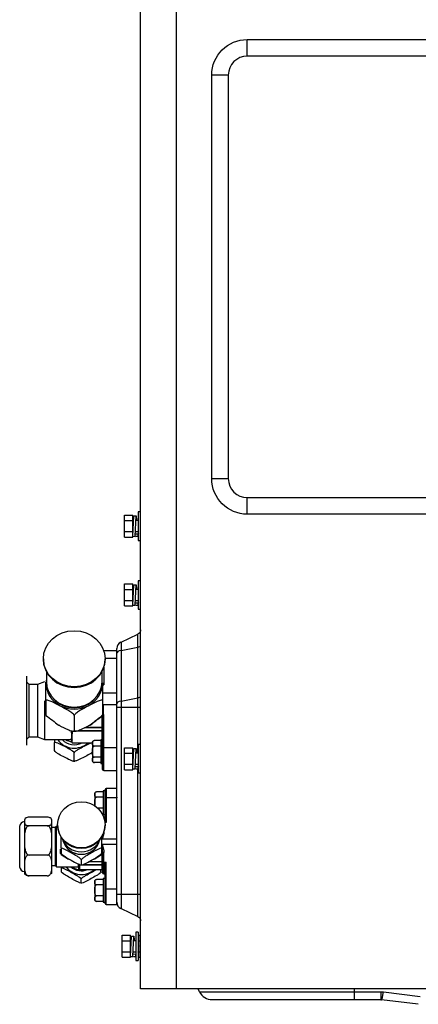
# Model space of a CAD drawing. Units: inches. Extents: x 7 to 10447, y 5 to 4190.
# Drawn here: x 2806 to 2974, y 1377 to 1792 of the extents above; entities that cross this region are included whole.
import ezdxf

# ---------------------------------------------------------------- set-up
doc = ezdxf.new("R2010")
doc.units = ezdxf.units.IN
doc.header["$MEASUREMENT"] = 0
doc.layers.add('LG-Product', color=3, linetype='Continuous')

msp = doc.modelspace()

# ---------------------------------------------------------------- linework, layer by layer
at = {"layer": 'LG-Product', "color": 3, "linetype": 'Continuous'}
for p, q in [((2872.33, 2185.08), (2872.33, 1383.88)), ((2857.33, 1383.88), (2857.33, 2166.28)), ((2902.33, 1776.88), (2902.33, 1783.88)), ((2902.33, 1783.88), (3000.33, 1783.88)), ((3000.33, 1776.88), (2902.33, 1776.88)), ((2887.33, 1598.88), (2887.33, 1768.88)), ((2894.33, 1768.88), (2887.33, 1768.88)), ((2894.33, 1768.88), (2894.33, 1598.88)), ((2887.33, 1598.88), (2894.33, 1598.88)), ((2902.33, 1583.88), (2902.33, 1590.88)), ((2902.33, 1590.88), (3000.33, 1590.88)), ((2857.33, 1584.88), (2856.33, 1584.88)), ((2856.33, 1584.88), (2856.33, 1572.88)), ((2850.53, 1574.26), (2850.53, 1583.5)), ((2850.53, 1583.5), (2854.03, 1583.5)), ((2850.53, 1581.19), (2854.03, 1581.19)), ((2854.03, 1574.26), (2854.03, 1583.5)), ((2854.34, 1581.18), (2854.03, 1581.18)), ((2854.04, 1574.6), (2854.43, 1583.2)), ((2854.43, 1583.2), (2855.43, 1583.16)), ((2855.04, 1574.56), (2855.43, 1583.16)), ((2856.33, 1581.18), (2855.34, 1581.18)), ((3000.33, 1583.88), (2902.33, 1583.88)), ((2850.53, 1576.57), (2854.03, 1576.57)), ((2855.13, 1576.58), (2856.33, 1576.58)), ((2850.53, 1574.26), (2854.03, 1574.26)), ((2854.04, 1574.6), (2855.04, 1574.56)), ((2855.34, 1574.62), (2856.33, 1574.58)), ((2855.38, 1575.62), (2856.33, 1575.58)), ((2856.33, 1572.88), (2857.33, 1572.88)), ((2857.33, 1555.88), (2856.33, 1555.88)), ((2856.33, 1555.88), (2856.33, 1543.88)), ((2850.53, 1545.26), (2850.53, 1554.5)), ((2850.53, 1554.5), (2854.03, 1554.5)), ((2850.53, 1552.19), (2854.03, 1552.19)), ((2854.03, 1545.26), (2854.03, 1554.5)), ((2854.34, 1552.18), (2854.03, 1552.18)), ((2854.04, 1545.6), (2854.43, 1554.2)), ((2854.43, 1554.2), (2855.43, 1554.16)), ((2855.04, 1545.56), (2855.43, 1554.16)), ((2856.33, 1552.18), (2855.34, 1552.18)), ((2850.53, 1547.57), (2854.03, 1547.57)), ((2855.13, 1547.58), (2856.33, 1547.58)), ((2850.53, 1545.26), (2854.03, 1545.26)), ((2854.04, 1545.6), (2855.04, 1545.56)), ((2855.34, 1545.62), (2856.33, 1545.58)), ((2855.38, 1546.62), (2856.33, 1546.58)), ((2856.33, 1543.88), (2857.33, 1543.88)), ((2849.07, 1530.02), (2856.18, 1533.34)), ((2856.18, 1483.18), (2856.18, 1533.34)), ((2847.33, 1420.45), (2847.33, 1527.3)), ((2849.07, 1530.02), (2849.07, 1417.73)), ((2849.07, 1526.47), (2856.18, 1527.86)), ((2816.33, 1523.02), (2816.33, 1522.68)), ((2847.33, 1526.35), (2841.83, 1526.35)), ((2841.83, 1526.25), (2841.83, 1526.35)), ((2842.33, 1523.25), (2847.33, 1523.25)), ((2842.33, 1522.68), (2842.33, 1523.02)), ((2841.83, 1519.44), (2841.83, 1511.95)), ((2809.33, 1486.63), (2809.33, 1515.63)), ((2817.58, 1517.64), (2817.58, 1513.3)), ((2841.08, 1513.3), (2841.08, 1517.64)), ((2810.33, 1512.13), (2809.33, 1513.13)), ((2813.83, 1512.13), (2810.33, 1512.13)), ((2810.33, 1490.13), (2810.33, 1512.13)), ((2816.83, 1513.33), (2813.83, 1512.13)), ((2813.83, 1512.13), (2813.83, 1490.13)), ((2841.53, 1508.6), (2847.33, 1508.6)), ((2849.07, 1505.16), (2856.18, 1506.56)), ((2816.83, 1505.22), (2816.83, 1488.93)), ((2817.33, 1505.41), (2817.33, 1499.19)), ((2841.33, 1505.41), (2841.33, 1499.56)), ((2841.53, 1503.71), (2841.53, 1499.53)), ((2841.53, 1503.71), (2847.33, 1503.71)), ((2847.33, 1502.57), (2857.33, 1502.57)), ((2829.33, 1499.13), (2829.33, 1492.79)), ((2841.03, 1498.93), (2841.03, 1499.06)), ((2841.13, 1488.91), (2841.13, 1498.81)), ((2841.33, 1476.41), (2841.33, 1498.91)), ((2841.83, 1475.91), (2841.83, 1499.57)), ((2841.13, 1493.93), (2833.67, 1493.93)), ((2834.08, 1494.13), (2841.13, 1494.13)), ((2809.33, 1489.13), (2810.33, 1490.13)), ((2810.33, 1490.13), (2813.83, 1490.13)), ((2813.83, 1490.13), (2816.83, 1488.93)), ((2828.13, 1491.72), (2828.13, 1492.61)), ((2828.13, 1488.93), (2828.13, 1489.13)), ((2828.33, 1491.57), (2828.33, 1492.7)), ((2828.53, 1492.52), (2828.53, 1491.39)), ((2841.13, 1492.52), (2830.02, 1492.52)), ((2830.97, 1492.79), (2841.13, 1492.79)), ((2816.83, 1488.93), (2828.13, 1488.93)), ((2821.03, 1484.32), (2821.03, 1487.7)), ((2828.33, 1487.8), (2828.33, 1488.93)), ((2828.53, 1487.6), (2828.53, 1488.75)), ((2828.53, 1487.62), (2837.03, 1487.62)), ((2828.53, 1487.6), (2837.03, 1487.6)), ((2837.03, 1487.82), (2837.03, 1479.99)), ((2840.53, 1488.52), (2837.73, 1488.52)), ((2840.53, 1486.22), (2837.73, 1486.22)), ((2841.33, 1488.91), (2840.53, 1488.91)), ((2840.53, 1488.91), (2840.53, 1478.91)), ((2841.83, 1485.6), (2847.33, 1485.6)), ((2850.53, 1485.5), (2854.03, 1485.5)), ((2850.53, 1476.26), (2850.53, 1485.5)), ((2854.03, 1476.26), (2854.03, 1485.5)), ((2854.04, 1476.6), (2854.43, 1485.2)), ((2854.43, 1485.2), (2855.43, 1485.16)), ((2855.04, 1476.56), (2855.43, 1485.16)), ((2857.33, 1486.88), (2856.33, 1486.88)), ((2856.33, 1486.88), (2856.33, 1474.88)), ((2829.33, 1479.97), (2829.33, 1483.35)), ((2840.53, 1481.6), (2837.73, 1481.6)), ((2850.53, 1483.19), (2854.03, 1483.19)), ((2854.34, 1483.18), (2854.03, 1483.18)), ((2856.33, 1483.18), (2855.34, 1483.18)), ((2840.53, 1479.29), (2837.73, 1479.29)), ((2840.53, 1478.91), (2841.33, 1478.91)), ((2850.53, 1478.57), (2854.03, 1478.57)), ((2855.13, 1478.58), (2856.33, 1478.58)), ((2855.38, 1477.62), (2856.33, 1477.58)), ((2841.83, 1475.91), (2847.33, 1475.91)), ((2850.53, 1476.26), (2854.03, 1476.26)), ((2854.04, 1476.6), (2855.04, 1476.56)), ((2855.34, 1476.62), (2856.33, 1476.58)), ((2856.18, 1414.42), (2856.18, 1476.58)), ((2856.33, 1474.88), (2857.33, 1474.88)), ((2838.03, 1466.26), (2838.03, 1461.05)), ((2841.53, 1466.96), (2838.73, 1466.96)), ((2841.53, 1464.65), (2838.73, 1464.65)), ((2842.33, 1467.34), (2841.53, 1467.34)), ((2841.53, 1467.34), (2841.53, 1457.34)), ((2842.33, 1454.48), (2842.33, 1467.84)), ((2842.83, 1468.34), (2842.83, 1454)), ((2847.33, 1468.34), (2842.83, 1468.34)), ((2842.83, 1464.51), (2847.33, 1464.51)), ((2817.93, 1456.22), (2810.33, 1456.22)), ((2841.53, 1460.03), (2839.31, 1460.03)), ((2841.53, 1457.72), (2841.11, 1457.72)), ((2841.53, 1457.34), (2842.33, 1457.34)), ((2806.33, 1452.38), (2806.33, 1435.38)), ((2808.33, 1454.58), (2808.33, 1433.18)), ((2817.93, 1452.65), (2810.33, 1452.65)), ((2819.93, 1433.18), (2819.93, 1454.58)), ((2821.33, 1451.88), (2819.93, 1451.88)), ((2821.83, 1452.38), (2821.33, 1451.88)), ((2821.33, 1451.88), (2821.33, 1435.88)), ((2822.35, 1452.38), (2821.83, 1452.38)), ((2821.83, 1435.38), (2821.83, 1452.38)), ((2822.33, 1453.07), (2822.33, 1452.88)), ((2842.33, 1455.38), (2842.05, 1455.38)), ((2842.26, 1454.27), (2842.49, 1454.27)), ((2842.83, 1454), (2842.29, 1454)), ((2842.33, 1452.88), (2842.33, 1453.07)), ((2847.33, 1446.96), (2841.13, 1446.96)), ((2847.33, 1444.79), (2841.13, 1444.79)), ((2841.13, 1441.38), (2841.13, 1444.79)), ((2817.93, 1440.31), (2810.33, 1440.31)), ((2823.53, 1441.01), (2823.53, 1442.73)), ((2823.83, 1443.14), (2823.83, 1441.01)), ((2840.83, 1443.14), (2840.83, 1441.01)), ((2841.13, 1434.23), (2841.13, 1440.58)), ((2841.33, 1432.88), (2841.33, 1441.33)), ((2841.83, 1432.38), (2841.83, 1441.39)), ((2819.93, 1435.88), (2821.33, 1435.88)), ((2821.33, 1435.88), (2821.83, 1435.38)), ((2821.83, 1435.38), (2831.13, 1435.38)), ((2831.13, 1435.38), (2831.13, 1436.36)), ((2831.33, 1434.43), (2831.33, 1436.23)), ((2831.53, 1436.28), (2831.53, 1434.23)), ((2832.22, 1436.03), (2831.53, 1436.03)), ((2832.33, 1438.37), (2832.33, 1436.24)), ((2841.13, 1436.03), (2832.57, 1436.03)), ((2832.99, 1436.28), (2841.13, 1436.28)), ((2841.13, 1437.42), (2835.43, 1437.42)), ((2835.8, 1437.62), (2841.13, 1437.62)), ((2841.83, 1437.28), (2842.83, 1437.28)), ((2842.49, 1436.93), (2841.83, 1436.93)), ((2842.33, 1419.92), (2842.33, 1436.52)), ((2842.83, 1419.42), (2842.83, 1437.28)), ((2817.93, 1431.54), (2810.33, 1431.54)), ((2824.03, 1433.07), (2824.03, 1434.96)), ((2831.53, 1434.23), (2841.13, 1434.23)), ((2831.53, 1434.23), (2841.13, 1434.23)), ((2840.63, 1433.07), (2840.63, 1434.23)), ((2841.83, 1432.38), (2842.33, 1432.38)), ((2832.33, 1428.41), (2832.33, 1430.3)), ((2838.03, 1429.34), (2838.03, 1421.5)), ((2841.53, 1430.04), (2838.73, 1430.04)), ((2841.53, 1427.73), (2838.73, 1427.73)), ((2842.33, 1430.42), (2841.53, 1430.42)), ((2841.53, 1430.42), (2841.53, 1420.42)), ((2841.53, 1423.11), (2838.73, 1423.11)), ((2842.83, 1426.06), (2847.33, 1426.06)), ((2847.33, 1423.88), (2857.33, 1423.88)), ((2841.53, 1420.8), (2838.73, 1420.8)), ((2841.53, 1420.42), (2842.33, 1420.42)), ((2842.83, 1419.42), (2847.33, 1419.42)), ((2847.33, 1419.42), (2847.33, 1420.45)), ((2849.07, 1417.73), (2856.18, 1414.42)), ((2849.53, 1406.5), (2853.03, 1406.5)), ((2849.53, 1397.26), (2849.53, 1406.5)), ((2853.03, 1397.26), (2853.03, 1406.5)), ((2853.04, 1397.6), (2853.43, 1406.2)), ((2853.43, 1406.2), (2854.43, 1406.16)), ((2854.04, 1397.56), (2854.43, 1406.16)), ((2856.33, 1407.88), (2855.33, 1407.88)), ((2855.33, 1407.88), (2855.33, 1395.88)), ((2856.33, 1407.88), (2856.33, 1395.88)), ((2856.53, 1406.5), (2857.33, 1406.5)), ((2856.53, 1397.26), (2856.53, 1406.5)), ((2849.53, 1404.19), (2853.03, 1404.19)), ((2853.34, 1404.18), (2853.03, 1404.18)), ((2855.33, 1404.18), (2854.34, 1404.18)), ((2856.53, 1404.38), (2856.33, 1404.38)), ((2856.53, 1403.18), (2856.33, 1403.18)), ((2856.46, 1402.97), (2856.33, 1402.97)), ((2856.53, 1404.19), (2857.33, 1404.19)), ((2849.53, 1399.57), (2853.03, 1399.57)), ((2854.13, 1399.58), (2855.33, 1399.58)), ((2854.38, 1398.62), (2855.33, 1398.58)), ((2856.53, 1399.78), (2856.53, 1399.78)), ((2856.53, 1399.57), (2857.33, 1399.57)), ((2849.53, 1397.26), (2853.03, 1397.26)), ((2853.04, 1397.6), (2854.04, 1397.56)), ((2854.34, 1397.62), (2855.33, 1397.58)), ((2855.33, 1395.88), (2856.33, 1395.88)), ((2856.53, 1397.26), (2857.33, 1397.26)), ((3030.33, 1383.88), (2857.33, 1383.88)), ((2882.18, 1382.7), (2881.58, 1383.88)), ((2882.18, 1382.7), (2958.68, 1382.7)), ((2947.43, 1383.88), (2947.43, 1379.38)), ((2958.68, 1382.7), (2958.68, 1379.38)), ((2959.73, 1382.63), (2975.21, 1380.7)), ((2887.54, 1379.38), (2958.68, 1379.38)), ((2974.46, 1377.42), (2958.98, 1379.36))]:
    msp.add_line(p, q, dxfattribs=at)
at = {"layer": 'LG-Product', "color": 3, "linetype": 'Continuous', "extrusion": (0, 0, -1)}
for centre, radius, start, end in [((-2902.33, 1768.88), 15, 0, 90), ((-2902.33, 1598.88), 15, 270, 0), ((-2855.33, 1535.15), 2, 180, 245), ((-2828.13, 1488.73), 0.2, 90, 180), ((-2831.13, 1435.18), 0.2, 90, 180), ((-2841.13, 1434.03), 0.2, 90, 180), ((-2855.33, 1412.6), 2, 115, 180)]:
    msp.add_arc(centre, radius, start, end, dxfattribs=at)
at = {"layer": 'LG-Product', "color": 3, "linetype": 'Continuous'}
for centre, radius, start, end in [((2902.33, 1768.88), 8, 90, 180), ((2902.33, 1598.88), 8, 180, 270), ((2850.33, 1527.3), 3, 115, 180), ((2841.83, 1525.85), 0.5, 90, 93.3469), ((2828.53, 1487.8), 0.2, 180, 270), ((2837.73, 1487.82), 0.7, 131.8949, 180), ((2837.73, 1479.99), 0.7, 180, 233.5645), ((2837.73, 1479.99), 0.7, 249.7269, 279.5565), ((2841.83, 1476.41), 0.5, 180, 270), ((2838.73, 1466.26), 0.7, 131.8949, 180), ((2842.83, 1467.84), 0.5, 90, 180), ((2808.33, 1452.38), 2, 90, 180), ((2810.33, 1454.58), 2, 170.5917, 180), ((2817.93, 1454.58), 2, 0, 5.3029), ((2808.33, 1435.38), 2, 180, 270), ((2810.33, 1433.18), 2, 180, 202.3594), ((2817.93, 1433.18), 2, 337.4406, 0), ((2831.53, 1434.43), 0.2, 180, 270), ((2841.83, 1432.88), 0.5, 180, 270), ((2838.73, 1429.34), 0.7, 131.8949, 180), ((2838.73, 1421.5), 0.7, 180, 233.5645), ((2838.73, 1421.5), 0.7, 249.7269, 279.5565), ((2842.83, 1419.92), 0.5, 180, 270), ((2850.33, 1420.45), 3, 180, 245), ((2887.54, 1385.38), 6, 206.5651, 270)]:
    msp.add_arc(centre, radius, start, end, dxfattribs=at)
for centre, major_axis, ratio in [((2829.33, 1523.02), (13, 0), 0.906308), ((2832.33, 1453.07), (10, 0), 0.971549)]:
    msp.add_ellipse(centre, major_axis=major_axis, ratio=ratio, dxfattribs=at)
for centre, major_axis, ratio, start_param, end_param in [((2850.33, 1525.32), (3, 0), 0.421053, 2.007129, 3.141593), ((2855.33, 1528.63), (-2, 0), 0.421053, 2.007129, 3.141593), ((2829.33, 1522.68), (13, 0), 0.906308, 3.141593, 4.712389), ((2829.33, 1522.68), (13, 0), 0.906308, 4.712389, 6.283185), ((2829.33, 1512.54), (-11.86, 0), 0.906308, 6.149079, 6.283185), ((2829.33, 1512.54), (-11.86, 0), 0.906308, 0, 3.141593), ((2829.33, 1513.3), (11.75, 0), 0.906308, 3.141593, 4.712389), ((2829.33, 1513.3), (11.75, 0), 0.906308, 4.712389, 6.283185), ((2829.33, 1512.54), (-11.86, 0), 0.906308, 3.141593, 3.275699), ((2829.33, 1512.54), (11.2, 0), 0.906308, 3.828227, 4.712389), ((2829.33, 1512.54), (11.2, 0), 0.906308, 4.712389, 5.596551), ((2855.33, 1507.32), (-2, 0), 0.421053, 2.007129, 3.141593), ((2850.33, 1504.02), (3, 0), 0.421053, 2.007129, 3.141593), ((2841.13, 1498.91), (0.2, 0), 0.906308, 0, 2.094395), ((2841.13, 1498.78), (0.2, 0), 0.906308, 0, 2.094395), ((2841.13, 1498.78), (0.115, -0.164), 0.109975, 1.726626, 2.764486), ((2841.13, 1498.78), (-0.2, 0), 0.189447, 3.141593, 4.712389), ((2841.13, 1494.01), (0.2, 0), 0.573576, 0, 1.570796), ((2841.13, 1494.01), (0.2, 0), 0.422618, 4.712389, 6.283185), ((2841.13, 1492.87), (0.2, 0), 0.422618, 4.712389, 6.283185), ((2841.13, 1492.34), (0.2, 0), 0.906308, 0, 1.570796), ((2829.33, 1492.67), (-8.08, 0), 0.906308, 0.536918, 2.376517), ((2829.33, 1492.67), (6.5, 0), 0.906308, 3.831172, 5.245085), ((2829.33, 1494.36), (7, 0), 0.906308, 4.171446, 4.569054), ((2828.53, 1487.8), (-0.2, 0), 0.906308, 0, 1.570796), ((2841.83, 1485.49), (0.5, 0), 0.211822, 1.570796, 3.141593), ((2842.83, 1464.33), (0.5, 0), 0.362614, 1.570796, 3.141593), ((2832.33, 1452.88), (10, 0), 0.971549, 3.141593, 4.712389), ((2832.33, 1452.88), (10, 0), 0.971549, 4.712389, 6.283185), ((2832.33, 1450.04), (8.6, 0), 0.971549, 3.496494, 4.712389), ((2832.33, 1448.38), (8, 0), 0.971549, 3.402148, 6.022629), ((2832.33, 1450.04), (8.6, 0), 0.971549, 4.712389, 5.928284), ((2841.83, 1441.33), (-0.5, 0), 0.106944, 4.712389, 6.283185), ((2832.33, 1439.97), (-8.08, 0), 0.971549, 0.62449, 2.321735), ((2832.33, 1439.97), (6.5, 0), 0.971549, 3.955854, 5.141707), ((2832.33, 1440.33), (6.45, 0), 0.971549, 4.051673, 4.712389), ((2831.53, 1436.23), (-0.2, 0), 0.236838, 4.712389, 6.283185), ((2831.53, 1436.23), (-0.2, 0), 0.971549, 0, 1.570796), ((2841.13, 1437.47), (-0.2, 0), 0.736502, 3.141593, 4.712389), ((2841.13, 1437.47), (0.2, 0), 0.236838, 4.712389, 6.283185), ((2841.13, 1436.32), (0.2, 0), 0.236838, 4.712389, 6.283185), ((2841.13, 1435.84), (0.2, 0), 0.971549, 0, 1.570796), ((2841.83, 1437.23), (-0.5, 0), 0.106944, 4.712389, 6.283185), ((2841.83, 1437.23), (0.5, 0), 0.604635, 3.141593, 4.712389), ((2831.53, 1434.43), (-0.2, 0), 0.971549, 0, 1.570796), ((2832.33, 1440.33), (6.45, 0), 0.971549, 4.712389, 4.945456), ((2841.13, 1434.04), (0.2, 0), 0.971549, 0, 1.570796), ((2842.83, 1426.01), (-0.5, 0), 0.106944, 4.712389, 6.283185), ((2959.73, 1385.31), (0.74, 5.95), 0.061898, 3.141593, 4.252599)]:
    msp.add_ellipse(centre, major_axis=major_axis, ratio=ratio, start_param=start_param, end_param=end_param, dxfattribs=at)
at = {"layer": 'LG-Product', "color": 3, "linetype": 'Continuous', "extrusion": (0, 0, -1)}
for centre, major_axis, ratio, start_param, end_param in [((2805.03, 1501.28), (-21.36, 11.72), 0.189576, 2.075488, 2.425241), ((2853.63, 1501.28), (21.36, 11.72), 0.189576, 3.857944, 4.189093), ((2853.73, 1501.13), (21.37, 11.52), 0.187908, 3.853026, 4.186422), ((2841.73, 1499.47), (0.685, 0.458), 0.312396, 3.347664, 4.394652), ((2841.83, 1499.31), (0.481, 0.461), 0.294049, 3.41586, 4.986656), ((2841.53, 1499.67), (0.196, 0.131), 0.312396, 2.625892, 3.347664), ((2842.83, 1453.82), (-0.491, 0.491), 0.187695, 0.628804, 1.38526), ((2814.73, 1443.88), (-15.22, 8.36), 0.10179, 2.157617, 2.417151), ((2814.88, 1444.13), (-15.22, 8.66), 0.103656, 2.157399, 2.411192), ((2849.78, 1444.13), (15.22, 8.66), 0.103656, 3.871993, 4.125786), ((2849.93, 1443.88), (15.22, 8.36), 0.10179, 3.866034, 4.125568), ((2842.83, 1437.23), (0.499, 0.499), 0.053626, 4.009507, 4.765963), ((2958.68, 1374.3), (0, 8.4), 1, 0, 0.124355), ((2958.68, 1376.98), (-2.39, 0.17), 1, 1.500197, 1.624552)]:
    msp.add_ellipse(centre, major_axis=major_axis, ratio=ratio, start_param=start_param, end_param=end_param, dxfattribs=at)
at = {"layer": 'LG-Product', "color": 3, "linetype": 'Continuous'}
for points, knots in [([(2855.38, 1582.16), (2855.38, 1582.16), (2855.44, 1581.81), (2855.53, 1581.19), (2855.53, 1581.19), (2855.53, 1581.18)], [0, 0, 0, 0, 0.988875, 0.988875, 1, 1, 1, 1]), ([(2855.43, 1583.16), (2855.43, 1583.16), (2855.48, 1582.7), (2855.58, 1581.7), (2855.61, 1581.47), (2855.63, 1581.22)], [0, 0, 0, 0, 0.789617, 0.789617, 1, 1, 1, 1]), ([(2855.38, 1553.16), (2855.38, 1553.16), (2855.44, 1552.81), (2855.53, 1552.19), (2855.53, 1552.19), (2855.53, 1552.18)], [0, 0, 0, 0, 0.988875, 0.988875, 1, 1, 1, 1]), ([(2855.43, 1554.16), (2855.43, 1554.16), (2855.48, 1553.7), (2855.58, 1552.7), (2855.61, 1552.47), (2855.63, 1552.22)], [0, 0, 0, 0, 0.789617, 0.789617, 1, 1, 1, 1]), ([(2817.33, 1505.41), (2817.33, 1505.55), (2817.33, 1505.83), (2817.33, 1506.44), (2817.33, 1506.77), (2817.33, 1507.74), (2817.33, 1508.37), (2817.33, 1510.19), (2817.33, 1511.36), (2817.33, 1512.72), (2817.33, 1512.91), (2817.33, 1513.11)], [0, 0, 0, 0, 0.115284, 0.115284, 0.230567, 0.230567, 0.461135, 0.461135, 0.92227, 0.92227, 1, 1, 1, 1]), ([(2841.33, 1512.92), (2841.33, 1512.8), (2841.33, 1512.67), (2841.33, 1511.38), (2841.33, 1510.22), (2841.33, 1508.38), (2841.33, 1507.75), (2841.33, 1506.78), (2841.33, 1506.45), (2841.33, 1505.83), (2841.33, 1505.55), (2841.33, 1505.41)], [0, 0, 0, 0, 0.050952, 0.050952, 0.525476, 0.525476, 0.762738, 0.762738, 0.881369, 0.881369, 1, 1, 1, 1]), ([(2841.53, 1511.98), (2841.56, 1511.97), (2841.6, 1511.97), (2841.69, 1511.95), (2841.76, 1511.95), (2841.83, 1511.95), (2841.83, 1511.95), (2841.83, 1511.95)], [0, 0, 0, 0, 0.317122, 0.317122, 0.98185, 0.98185, 1, 1, 1, 1]), ([(2829.33, 1499.13), (2829.33, 1499.27), (2829.18, 1499.48), (2828.79, 1499.88), (2828.54, 1500.08), (2827.77, 1500.65), (2827.22, 1500.99), (2825.56, 1501.96), (2824.44, 1502.54), (2822.21, 1503.7), (2821.09, 1504.3), (2819.43, 1505.06), (2818.89, 1505.3), (2818.12, 1505.53), (2817.87, 1505.59), (2817.48, 1505.6), (2817.33, 1505.55), (2817.33, 1505.41)], [0, 0, 0, 0, 0.0625, 0.0625, 0.125, 0.125, 0.25, 0.25, 0.5, 0.5, 0.75, 0.75, 0.875, 0.875, 0.9375, 0.9375, 1, 1, 1, 1]), ([(2841.33, 1505.41), (2841.33, 1505.55), (2841.18, 1505.6), (2840.79, 1505.59), (2840.54, 1505.53), (2839.77, 1505.29), (2839.22, 1505.06), (2837.56, 1504.29), (2836.44, 1503.7), (2834.21, 1502.53), (2833.09, 1501.95), (2831.43, 1500.98), (2830.89, 1500.64), (2830.12, 1500.07), (2829.87, 1499.87), (2829.48, 1499.48), (2829.33, 1499.27), (2829.33, 1499.13)], [0, 0, 0, 0, 0.0625, 0.0625, 0.125, 0.125, 0.25, 0.25, 0.5, 0.5, 0.75, 0.75, 0.875, 0.875, 0.9375, 0.9375, 1, 1, 1, 1]), ([(2817.33, 1499.19), (2817.33, 1499.18), (2817.33, 1499.18), (2817.32, 1499.17), (2817.32, 1499.16), (2817.31, 1499.16)], [0, 0, 0, 0, 0.581307, 0.581307, 1, 1, 1, 1]), ([(2841.53, 1499.53), (2841.51, 1499.53), (2841.49, 1499.53), (2841.45, 1499.53), (2841.43, 1499.53), (2841.4, 1499.53), (2841.39, 1499.53), (2841.38, 1499.53)], [0, 0, 0, 0, 0.381483, 0.381483, 0.760864, 0.760864, 1, 1, 1, 1]), ([(2841.53, 1499.53), (2841.56, 1499.54), (2841.6, 1499.55), (2841.69, 1499.56), (2841.76, 1499.57), (2841.83, 1499.57), (2841.83, 1499.57), (2841.83, 1499.57)], [0, 0, 0, 0, 0.317122, 0.317122, 0.98185, 0.98185, 1, 1, 1, 1]), ([(2822.53, 1495.02), (2822.53, 1495.02), (2822.53, 1495.02), (2822.54, 1495.03), (2822.54, 1495.03), (2822.55, 1495.05), (2822.56, 1495.06), (2822.58, 1495.09), (2822.59, 1495.1), (2822.6, 1495.1)], [0, 0, 0, 0, 0.024642, 0.024642, 0.079442, 0.079442, 0.514221, 0.514221, 1, 1, 1, 1]), ([(2822.6, 1495.1), (2822.61, 1495.11), (2822.61, 1495.11), (2822.63, 1495.11), (2822.64, 1495.1), (2822.68, 1495.09), (2822.71, 1495.08), (2822.79, 1495.05), (2822.84, 1495.02), (2822.89, 1494.99)], [0, 0, 0, 0, 0.092757, 0.092757, 0.226814, 0.226814, 0.502962, 0.502962, 1, 1, 1, 1]), ([(2822.89, 1494.99), (2824.13, 1494.33), (2825.38, 1493.7), (2827.2, 1492.93), (2827.81, 1492.71), (2828.51, 1492.55), (2828.67, 1492.53), (2828.82, 1492.52)], [0, 0, 0, 0, 0.601572, 0.601572, 0.902357, 0.902357, 1, 1, 1, 1]), ([(2829.87, 1492.53), (2830.01, 1492.53), (2830.17, 1492.56), (2830.87, 1492.71), (2831.48, 1492.94), (2833.29, 1493.7), (2834.54, 1494.34), (2835.77, 1494.99)], [0, 0, 0, 0, 0.094698, 0.094698, 0.396466, 0.396466, 1, 1, 1, 1]), ([(2835.77, 1494.99), (2835.83, 1495.02), (2835.89, 1495.05), (2835.98, 1495.09), (2836.01, 1495.1), (2836.04, 1495.11), (2836.05, 1495.11), (2836.06, 1495.1), (2836.06, 1495.1), (2836.06, 1495.1)], [0, 0, 0, 0, 0.565003, 0.565003, 0.849288, 0.849288, 0.947492, 0.947492, 1, 1, 1, 1]), ([(2836.14, 1495.02), (2836.13, 1495.02), (2836.13, 1495.02), (2836.13, 1495.03), (2836.13, 1495.03), (2836.11, 1495.05), (2836.1, 1495.07), (2836.08, 1495.09), (2836.07, 1495.1), (2836.06, 1495.1)], [0, 0, 0, 0, 0.024596, 0.024596, 0.131931, 0.131931, 0.566613, 0.566613, 1, 1, 1, 1]), ([(2828.13, 1491.72), (2828.13, 1491.39), (2828.13, 1491.09), (2828.13, 1490.53), (2828.13, 1490.29), (2828.13, 1490.07)], [0, 0, 0, 0, 0.5, 0.5, 1, 1, 1, 1]), ([(2828.13, 1490.07), (2828.17, 1490.07), (2828.18, 1490.1), (2828.26, 1490.08), (2828.3, 1490.07), (2828.33, 1490.07)], [0, 0, 0, 0, 0.5, 0.5, 1, 1, 1, 1]), ([(2828.13, 1490.07), (2828.13, 1489.85), (2828.13, 1489.66), (2828.13, 1489.35), (2828.13, 1489.22), (2828.13, 1489.13)], [0, 0, 0, 0, 0.5, 0.5, 1, 1, 1, 1]), ([(2828.13, 1489.13), (2828.15, 1489.13), (2828.17, 1489.12), (2828.22, 1489.11), (2828.25, 1489.09), (2828.27, 1489.07)], [0, 0, 0, 0, 0.5, 0.5, 1, 1, 1, 1]), ([(2828.27, 1491.68), (2828.24, 1491.37), (2828.22, 1491.07), (2828.29, 1490.53), (2828.32, 1490.29), (2828.33, 1490.07)], [0, 0, 0, 0, 0.5, 0.5, 1, 1, 1, 1]), ([(2828.27, 1489.07), (2828.24, 1489.2), (2828.22, 1489.33), (2828.29, 1489.66), (2828.32, 1489.85), (2828.33, 1490.07)], [0, 0, 0, 0, 0.5, 0.5, 1, 1, 1, 1]), ([(2828.39, 1491.44), (2828.37, 1491.46), (2828.35, 1491.49), (2828.34, 1491.54), (2828.33, 1491.56), (2828.33, 1491.57)], [0, 0, 0, 0, 0.5, 0.5, 1, 1, 1, 1]), ([(2828.39, 1491.44), (2828.39, 1491.22), (2828.37, 1491.04), (2828.36, 1490.53), (2828.35, 1490.29), (2828.33, 1490.07)], [0, 0, 0, 0, 0.5, 0.5, 1, 1, 1, 1]), ([(2828.53, 1490.07), (2828.5, 1490.07), (2828.49, 1490.04), (2828.4, 1490.06), (2828.37, 1490.07), (2828.33, 1490.07)], [0, 0, 0, 0, 0.5, 0.5, 1, 1, 1, 1]), ([(2828.39, 1488.8), (2828.39, 1489.02), (2828.37, 1489.29), (2828.36, 1489.65), (2828.35, 1489.85), (2828.33, 1490.07)], [0, 0, 0, 0, 0.5, 0.5, 1, 1, 1, 1]), ([(2828.53, 1491.39), (2828.52, 1491.39), (2828.49, 1491.39), (2828.44, 1491.41), (2828.42, 1491.42), (2828.39, 1491.44)], [0, 0, 0, 0, 0.5, 0.5, 1, 1, 1, 1]), ([(2828.53, 1490.07), (2828.53, 1490.29), (2828.53, 1490.51), (2828.53, 1490.95), (2828.53, 1491.17), (2828.53, 1491.39)], [0, 0, 0, 0, 0.5, 0.5, 1, 1, 1, 1]), ([(2828.53, 1488.75), (2828.53, 1488.97), (2828.53, 1489.19), (2828.53, 1489.63), (2828.53, 1489.85), (2828.53, 1490.07)], [0, 0, 0, 0, 0.5, 0.5, 1, 1, 1, 1]), ([(2821.03, 1488.93), (2821.03, 1488.9), (2821.03, 1488.88), (2821.03, 1488.41), (2821.03, 1487.89), (2821.03, 1487.7)], [0, 0, 0, 0, 0.046257, 0.046257, 1, 1, 1, 1]), ([(2821.03, 1487.7), (2821.03, 1487.89), (2821.39, 1487.85), (2822.09, 1487.65), (2822.47, 1487.49), (2823.62, 1486.97), (2824.4, 1486.56), (2825.95, 1485.75), (2826.72, 1485.35), (2827.87, 1484.67), (2828.26, 1484.42), (2828.98, 1483.88), (2829.33, 1483.55), (2829.33, 1483.35)], [0, 0, 0, 0, 0.125, 0.125, 0.25, 0.25, 0.5, 0.5, 0.75, 0.75, 0.875, 0.875, 1, 1, 1, 1]), ([(2828.27, 1489.07), (2828.3, 1489.05), (2828.31, 1489.02), (2828.33, 1488.96), (2828.33, 1488.93), (2828.33, 1488.93)], [0, 0, 0, 0, 0.5, 0.5, 1, 1, 1, 1]), ([(2828.33, 1488.93), (2828.33, 1488.93), (2828.34, 1488.91), (2828.35, 1488.86), (2828.37, 1488.83), (2828.39, 1488.8)], [0, 0, 0, 0, 0.5, 0.5, 1, 1, 1, 1]), ([(2828.39, 1488.8), (2828.42, 1488.78), (2828.44, 1488.77), (2828.49, 1488.75), (2828.52, 1488.75), (2828.53, 1488.75)], [0, 0, 0, 0, 0.5, 0.5, 1, 1, 1, 1]), ([(2829.33, 1483.35), (2829.33, 1483.55), (2829.69, 1483.88), (2830.39, 1484.41), (2830.77, 1484.65), (2831.92, 1485.33), (2832.7, 1485.74), (2834.25, 1486.55), (2835.02, 1486.96), (2836.02, 1487.41), (2836.26, 1487.51), (2836.49, 1487.6)], [0, 0, 0, 0, 0.151254, 0.151254, 0.302509, 0.302509, 0.605018, 0.605018, 0.907527, 0.907527, 1, 1, 1, 1]), ([(2837.73, 1486.22), (2837.69, 1486.22), (2837.65, 1486.22), (2837.57, 1486.23), (2837.54, 1486.24), (2837.45, 1486.28), (2837.4, 1486.3), (2837.29, 1486.38), (2837.24, 1486.43), (2837.09, 1486.64), (2837.07, 1486.82), (2837.04, 1487.15), (2837.04, 1487.32), (2837.04, 1487.6), (2837.04, 1487.72), (2837.07, 1487.94), (2837.1, 1488.05), (2837.18, 1488.22), (2837.22, 1488.29), (2837.32, 1488.38), (2837.36, 1488.42), (2837.45, 1488.47), (2837.5, 1488.48), (2837.58, 1488.51), (2837.62, 1488.52), (2837.69, 1488.52), (2837.71, 1488.52), (2837.73, 1488.52)], [0, 0, 0, 0, 0.023773, 0.023773, 0.04739, 0.04739, 0.086522, 0.086522, 0.154203, 0.154203, 0.350121, 0.350121, 0.545547, 0.545547, 0.678445, 0.678445, 0.806789, 0.806789, 0.882996, 0.882996, 0.929398, 0.929398, 0.961949, 0.961949, 0.987121, 0.987121, 1, 1, 1, 1]), ([(2837.73, 1481.6), (2837.51, 1481.6), (2837.35, 1481.8), (2837.17, 1482.19), (2837.12, 1482.4), (2837.04, 1483.04), (2837.04, 1483.46), (2837.04, 1484.32), (2837.04, 1484.76), (2837.12, 1485.4), (2837.17, 1485.62), (2837.35, 1486.01), (2837.52, 1486.22), (2837.73, 1486.22)], [0, 0, 0, 0, 0.125, 0.125, 0.25, 0.25, 0.5, 0.5, 0.75, 0.75, 0.875, 0.875, 1, 1, 1, 1]), ([(2855.43, 1485.16), (2855.43, 1485.16), (2855.48, 1484.7), (2855.58, 1483.7), (2855.61, 1483.47), (2855.63, 1483.22)], [0, 0, 0, 0, 0.789617, 0.789617, 1, 1, 1, 1]), ([(2829.33, 1479.97), (2829.33, 1479.78), (2828.98, 1479.82), (2828.28, 1480.02), (2827.89, 1480.18), (2826.75, 1480.7), (2825.97, 1481.11), (2824.42, 1481.92), (2823.65, 1482.32), (2822.5, 1483), (2822.11, 1483.25), (2821.39, 1483.79), (2821.03, 1484.12), (2821.03, 1484.32)], [0, 0, 0, 0, 0.125, 0.125, 0.25, 0.25, 0.5, 0.5, 0.75, 0.75, 0.875, 0.875, 1, 1, 1, 1]), ([(2837.08, 1483.65), (2837.03, 1483.61), (2836.98, 1483.56), (2836.58, 1483.26), (2836.19, 1483.02), (2835.05, 1482.34), (2834.27, 1481.93), (2832.72, 1481.12), (2831.95, 1480.71), (2830.8, 1480.19), (2830.41, 1480.03), (2829.69, 1479.82), (2829.33, 1479.78), (2829.33, 1479.97)], [0, 0, 0, 0, 0.020791, 0.020791, 0.160678, 0.160678, 0.440452, 0.440452, 0.720226, 0.720226, 0.860113, 0.860113, 1, 1, 1, 1]), ([(2837.73, 1479.29), (2837.69, 1479.29), (2837.65, 1479.29), (2837.57, 1479.31), (2837.54, 1479.32), (2837.45, 1479.35), (2837.4, 1479.37), (2837.29, 1479.45), (2837.24, 1479.5), (2837.09, 1479.72), (2837.07, 1479.89), (2837.04, 1480.22), (2837.04, 1480.39), (2837.04, 1480.68), (2837.04, 1480.79), (2837.07, 1481.01), (2837.1, 1481.13), (2837.18, 1481.3), (2837.22, 1481.36), (2837.32, 1481.45), (2837.36, 1481.49), (2837.45, 1481.54), (2837.5, 1481.56), (2837.58, 1481.58), (2837.62, 1481.59), (2837.69, 1481.6), (2837.71, 1481.6), (2837.73, 1481.6)], [0, 0, 0, 0, 0.023773, 0.023773, 0.04739, 0.04739, 0.086522, 0.086522, 0.154203, 0.154203, 0.350121, 0.350121, 0.545547, 0.545547, 0.678445, 0.678445, 0.806789, 0.806789, 0.882996, 0.882996, 0.929398, 0.929398, 0.961949, 0.961949, 0.987121, 0.987121, 1, 1, 1, 1]), ([(2855.38, 1484.16), (2855.38, 1484.16), (2855.44, 1483.81), (2855.53, 1483.19), (2855.53, 1483.19), (2855.53, 1483.18)], [0, 0, 0, 0, 0.988875, 0.988875, 1, 1, 1, 1]), ([(2838.73, 1464.65), (2838.69, 1464.65), (2838.65, 1464.65), (2838.57, 1464.67), (2838.54, 1464.68), (2838.45, 1464.71), (2838.4, 1464.73), (2838.29, 1464.81), (2838.24, 1464.86), (2838.09, 1465.08), (2838.07, 1465.25), (2838.04, 1465.58), (2838.04, 1465.75), (2838.04, 1466.04), (2838.04, 1466.15), (2838.07, 1466.37), (2838.1, 1466.49), (2838.18, 1466.66), (2838.22, 1466.72), (2838.32, 1466.81), (2838.36, 1466.85), (2838.45, 1466.9), (2838.5, 1466.92), (2838.58, 1466.94), (2838.62, 1466.95), (2838.69, 1466.96), (2838.71, 1466.96), (2838.73, 1466.96)], [0, 0, 0, 0, 0.023773, 0.023773, 0.04739, 0.04739, 0.086522, 0.086522, 0.154203, 0.154203, 0.350121, 0.350121, 0.545547, 0.545547, 0.678445, 0.678445, 0.806789, 0.806789, 0.882996, 0.882996, 0.929398, 0.929398, 0.961949, 0.961949, 0.987121, 0.987121, 1, 1, 1, 1]), ([(2838.16, 1460.72), (2838.13, 1460.83), (2838.11, 1460.94), (2838.04, 1461.47), (2838.04, 1461.9), (2838.04, 1462.75), (2838.04, 1463.19), (2838.12, 1463.84), (2838.17, 1464.05), (2838.35, 1464.45), (2838.52, 1464.65), (2838.73, 1464.65)], [0, 0, 0, 0, 0.078942, 0.078942, 0.385962, 0.385962, 0.692981, 0.692981, 0.84649, 0.84649, 1, 1, 1, 1]), ([(2810.33, 1456.22), (2809.73, 1456.22), (2809.27, 1456.07), (2808.75, 1455.77), (2808.61, 1455.6), (2808.36, 1455.11), (2808.36, 1454.77), (2808.36, 1454.11), (2808.35, 1453.78), (2808.61, 1453.28), (2808.74, 1453.11), (2809.26, 1452.81), (2809.72, 1452.65), (2810.33, 1452.65)], [0, 0, 0, 0, 0.125, 0.125, 0.25, 0.25, 0.5, 0.5, 0.75, 0.75, 0.875, 0.875, 1, 1, 1, 1]), ([(2817.93, 1452.65), (2818.54, 1452.65), (2819, 1452.81), (2819.52, 1453.11), (2819.65, 1453.27), (2819.91, 1453.76), (2819.91, 1454.1), (2819.91, 1454.76), (2819.91, 1455.1), (2819.66, 1455.59), (2819.53, 1455.76), (2819, 1456.07), (2818.55, 1456.22), (2817.93, 1456.22)], [0, 0, 0, 0, 0.125, 0.125, 0.25, 0.25, 0.5, 0.5, 0.75, 0.75, 0.875, 0.875, 1, 1, 1, 1]), ([(2810.33, 1452.65), (2809.73, 1452.65), (2809.27, 1452.13), (2808.75, 1451.09), (2808.62, 1450.52), (2808.36, 1448.82), (2808.36, 1447.66), (2808.36, 1445.35), (2808.35, 1444.19), (2808.61, 1442.46), (2808.74, 1441.89), (2809.27, 1440.84), (2809.74, 1440.31), (2810.33, 1440.31)], [0, 0, 0, 0, 0.125, 0.125, 0.25, 0.25, 0.5, 0.5, 0.75, 0.75, 0.875, 0.875, 1, 1, 1, 1]), ([(2817.93, 1440.31), (2818.53, 1440.31), (2819, 1440.84), (2819.52, 1441.88), (2819.65, 1442.44), (2819.91, 1444.15), (2819.91, 1445.31), (2819.91, 1447.61), (2819.91, 1448.78), (2819.66, 1450.5), (2819.53, 1451.08), (2819, 1452.13), (2818.53, 1452.65), (2817.93, 1452.65)], [0, 0, 0, 0, 0.125, 0.125, 0.25, 0.25, 0.5, 0.5, 0.75, 0.75, 0.875, 0.875, 1, 1, 1, 1]), ([(2842.49, 1454.27), (2842.44, 1454.3), (2842.4, 1454.33), (2842.35, 1454.4), (2842.34, 1454.43), (2842.33, 1454.47), (2842.33, 1454.47), (2842.33, 1454.48)], [0, 0, 0, 0, 0.463905, 0.463905, 0.94511, 0.94511, 1, 1, 1, 1]), ([(2823.83, 1443.14), (2823.83, 1443.25), (2823.83, 1443.7), (2823.83, 1444.6), (2823.83, 1445.08), (2823.83, 1446.42), (2823.83, 1447.28), (2823.83, 1448.12)], [0, 0, 0, 0, 0.261575, 0.261575, 0.523149, 0.523149, 1, 1, 1, 1]), ([(2840.83, 1447.92), (2840.83, 1447.14), (2840.83, 1446.35), (2840.83, 1445.07), (2840.83, 1444.59), (2840.83, 1443.69), (2840.83, 1443.25), (2840.83, 1443.14)], [0, 0, 0, 0, 0.459386, 0.459386, 0.729693, 0.729693, 1, 1, 1, 1]), ([(2841.83, 1450.15), (2841.83, 1449.71), (2841.76, 1449.27), (2841.53, 1448.21), (2841.33, 1447.59), (2841.14, 1446.97), (2841.14, 1446.97), (2841.13, 1446.96)], [0, 0, 0, 0, 0.403338, 0.403338, 0.994881, 0.994881, 1, 1, 1, 1]), ([(2841.13, 1446.96), (2841.13, 1446.97), (2841.13, 1446.97), (2841.14, 1446.98), (2841.14, 1446.99), (2841.14, 1447.09), (2841.15, 1447.18), (2841.18, 1447.47), (2841.2, 1447.68), (2841.24, 1448.17), (2841.26, 1448.46), (2841.28, 1448.74)], [0, 0, 0, 0, 0.009327, 0.009327, 0.020217, 0.020217, 0.166646, 0.166646, 0.506268, 0.506268, 1, 1, 1, 1]), ([(2841.13, 1444.79), (2841.14, 1444.78), (2841.14, 1444.78), (2841.33, 1444.11), (2841.53, 1443.45), (2841.76, 1442.32), (2841.83, 1441.86), (2841.83, 1441.39)], [0, 0, 0, 0, 0.005119, 0.005119, 0.596662, 0.596662, 1, 1, 1, 1]), ([(2841.33, 1441.33), (2841.33, 1441.78), (2841.31, 1442.23), (2841.27, 1443.05), (2841.24, 1443.42), (2841.2, 1444.01), (2841.18, 1444.24), (2841.15, 1444.56), (2841.14, 1444.65), (2841.14, 1444.75), (2841.14, 1444.76), (2841.13, 1444.78), (2841.13, 1444.78), (2841.13, 1444.79)], [0, 0, 0, 0, 0.391436, 0.391436, 0.71081, 0.71081, 0.904809, 0.904809, 0.988452, 0.988452, 0.994673, 0.994673, 1, 1, 1, 1]), ([(2810.33, 1440.31), (2809.73, 1440.31), (2809.27, 1439.94), (2808.75, 1439.2), (2808.61, 1438.79), (2808.36, 1437.58), (2808.36, 1436.76), (2808.36, 1435.12), (2808.35, 1434.3), (2808.61, 1433.09), (2808.74, 1432.67), (2809.26, 1431.92), (2809.72, 1431.54), (2810.33, 1431.54)], [0, 0, 0, 0, 0.125, 0.125, 0.25, 0.25, 0.5, 0.5, 0.75, 0.75, 0.875, 0.875, 1, 1, 1, 1]), ([(2817.93, 1431.54), (2818.54, 1431.54), (2819, 1431.91), (2819.52, 1432.65), (2819.65, 1433.06), (2819.91, 1434.27), (2819.91, 1435.1), (2819.91, 1436.73), (2819.91, 1437.55), (2819.66, 1438.77), (2819.53, 1439.18), (2819, 1439.94), (2818.55, 1440.31), (2817.93, 1440.31)], [0, 0, 0, 0, 0.125, 0.125, 0.25, 0.25, 0.5, 0.5, 0.75, 0.75, 0.875, 0.875, 1, 1, 1, 1]), ([(2823.87, 1440.54), (2823.86, 1440.55), (2823.86, 1440.56), (2823.74, 1440.71), (2823.63, 1440.85), (2823.53, 1441.01)], [0, 0, 0, 0, 0.055326, 0.055326, 1, 1, 1, 1]), ([(2832.33, 1438.37), (2832.33, 1438.48), (2832.02, 1438.76), (2831.32, 1439.27), (2830.92, 1439.53), (2829.72, 1440.27), (2828.9, 1440.74), (2827.26, 1441.66), (2826.44, 1442.11), (2825.23, 1442.72), (2824.83, 1442.9), (2824.14, 1443.17), (2823.83, 1443.25), (2823.83, 1443.14)], [0, 0, 0, 0, 0.125, 0.125, 0.25, 0.25, 0.5, 0.5, 0.75, 0.75, 0.875, 0.875, 1, 1, 1, 1]), ([(2823.87, 1440.54), (2823.87, 1440.54), (2823.87, 1440.54), (2823.9, 1440.57), (2823.92, 1440.59), (2823.97, 1440.62), (2823.99, 1440.63), (2824.02, 1440.65), (2824.04, 1440.65), (2824.05, 1440.65)], [0, 0, 0, 0, 0.019781, 0.019781, 0.343321, 0.343321, 0.671548, 0.671548, 1, 1, 1, 1]), ([(2824.02, 1440.71), (2824.03, 1440.7), (2824.05, 1440.69), (2824.06, 1440.67), (2824.06, 1440.66), (2824.06, 1440.66), (2824.06, 1440.65), (2824.06, 1440.65), (2824.06, 1440.65), (2824.05, 1440.65)], [0, 0, 0, 0, 0.435402, 0.435402, 0.724568, 0.724568, 0.914822, 0.914822, 1, 1, 1, 1]), ([(2840.83, 1443.14), (2840.83, 1443.25), (2840.52, 1443.17), (2839.82, 1442.9), (2839.42, 1442.71), (2838.22, 1442.11), (2837.4, 1441.66), (2835.76, 1440.74), (2834.94, 1440.27), (2833.73, 1439.52), (2833.33, 1439.26), (2832.64, 1438.75), (2832.33, 1438.48), (2832.33, 1438.37)], [0, 0, 0, 0, 0.125, 0.125, 0.25, 0.25, 0.5, 0.5, 0.75, 0.75, 0.875, 0.875, 1, 1, 1, 1]), ([(2840.61, 1440.65), (2840.61, 1440.65), (2840.61, 1440.65), (2840.61, 1440.66), (2840.61, 1440.66), (2840.62, 1440.68), (2840.63, 1440.7), (2840.64, 1440.71)], [0, 0, 0, 0, 0.199729, 0.199729, 0.468884, 0.468884, 1, 1, 1, 1]), ([(2840.8, 1440.54), (2840.8, 1440.54), (2840.8, 1440.54), (2840.77, 1440.57), (2840.75, 1440.59), (2840.7, 1440.62), (2840.68, 1440.63), (2840.64, 1440.65), (2840.63, 1440.65), (2840.61, 1440.65)], [0, 0, 0, 0, 0.019781, 0.019781, 0.343477, 0.343477, 0.671626, 0.671626, 1, 1, 1, 1]), ([(2826.69, 1438.65), (2826.7, 1438.65), (2826.7, 1438.65), (2826.7, 1438.66), (2826.71, 1438.67), (2826.74, 1438.69), (2826.76, 1438.71), (2826.79, 1438.73), (2826.8, 1438.73), (2826.82, 1438.73)], [0, 0, 0, 0, 0.024434, 0.024434, 0.177769, 0.177769, 0.588761, 0.588761, 1, 1, 1, 1]), ([(2826.82, 1438.73), (2826.82, 1438.73), (2826.83, 1438.73), (2826.84, 1438.73), (2826.85, 1438.72), (2826.89, 1438.71), (2826.92, 1438.69), (2827.05, 1438.63), (2827.15, 1438.57), (2827.24, 1438.51)], [0, 0, 0, 0, 0.056371, 0.056371, 0.137496, 0.137496, 0.345876, 0.345876, 1, 1, 1, 1]), ([(2827.24, 1438.51), (2828.25, 1437.93), (2829.26, 1437.37), (2830.73, 1436.65), (2831.21, 1436.43), (2832.01, 1436.15), (2832.33, 1436.1), (2832.33, 1436.24)], [0, 0, 0, 0, 0.5, 0.5, 0.75, 0.75, 1, 1, 1, 1]), ([(2832.33, 1436.24), (2832.33, 1436.1), (2832.65, 1436.15), (2833.46, 1436.43), (2833.94, 1436.65), (2835.4, 1437.37), (2836.43, 1437.93), (2837.42, 1438.51)], [0, 0, 0, 0, 0.25, 0.25, 0.5, 0.5, 1, 1, 1, 1]), ([(2837.42, 1438.51), (2837.47, 1438.54), (2837.52, 1438.57), (2837.61, 1438.62), (2837.64, 1438.64), (2837.71, 1438.67), (2837.74, 1438.69), (2837.78, 1438.71), (2837.8, 1438.72), (2837.82, 1438.73), (2837.83, 1438.73), (2837.84, 1438.73), (2837.85, 1438.73), (2837.85, 1438.73)], [0, 0, 0, 0, 0.332208, 0.332208, 0.560021, 0.560021, 0.779988, 0.779988, 0.872861, 0.872861, 0.950735, 0.950735, 1, 1, 1, 1]), ([(2837.97, 1438.65), (2837.97, 1438.65), (2837.97, 1438.65), (2837.96, 1438.66), (2837.96, 1438.67), (2837.93, 1438.69), (2837.91, 1438.71), (2837.88, 1438.73), (2837.86, 1438.73), (2837.85, 1438.73)], [0, 0, 0, 0, 0.024433, 0.024433, 0.17954, 0.17954, 0.589982, 0.589982, 1, 1, 1, 1]), ([(2842.33, 1436.52), (2842.33, 1436.6), (2842.35, 1436.69), (2842.41, 1436.82), (2842.45, 1436.88), (2842.49, 1436.93)], [0, 0, 0, 0, 0.593379, 0.593379, 1, 1, 1, 1]), ([(2810.33, 1431.54), (2809.73, 1431.54), (2809.27, 1431.69), (2808.75, 1431.99), (2808.61, 1432.16), (2808.51, 1432.35), (2808.5, 1432.39), (2808.48, 1432.42)], [0, 0, 0, 0, 0.455088, 0.455088, 0.910177, 0.910177, 1, 1, 1, 1]), ([(2824.03, 1434.96), (2824.03, 1435.07), (2824.39, 1434.95), (2825.09, 1434.65), (2825.47, 1434.46), (2826.62, 1433.86), (2827.4, 1433.42), (2828.95, 1432.56), (2829.72, 1432.12), (2830.87, 1431.43), (2831.26, 1431.19), (2831.98, 1430.7), (2832.33, 1430.41), (2832.33, 1430.3)], [0, 0, 0, 0, 0.125, 0.125, 0.25, 0.25, 0.5, 0.5, 0.75, 0.75, 0.875, 0.875, 1, 1, 1, 1]), ([(2832.33, 1428.41), (2832.33, 1428.3), (2831.98, 1428.42), (2831.28, 1428.72), (2830.89, 1428.91), (2829.75, 1429.51), (2828.97, 1429.95), (2827.42, 1430.81), (2826.65, 1431.25), (2825.5, 1431.94), (2825.11, 1432.18), (2824.39, 1432.67), (2824.03, 1432.96), (2824.03, 1433.07)], [0, 0, 0, 0, 0.125, 0.125, 0.25, 0.25, 0.5, 0.5, 0.75, 0.75, 0.875, 0.875, 1, 1, 1, 1]), ([(2832.33, 1430.3), (2832.33, 1430.41), (2832.69, 1430.69), (2833.39, 1431.18), (2833.77, 1431.42), (2834.92, 1432.11), (2835.7, 1432.54), (2837.25, 1433.41), (2838.02, 1433.85), (2838.79, 1434.25), (2838.79, 1434.25), (2838.8, 1434.25)], [0, 0, 0, 0, 0.166459, 0.166459, 0.332917, 0.332917, 0.665834, 0.665834, 0.998752, 0.998752, 1, 1, 1, 1]), ([(2840.63, 1433.07), (2840.63, 1432.96), (2840.28, 1432.68), (2839.58, 1432.19), (2839.19, 1431.95), (2838.05, 1431.26), (2837.27, 1430.83), (2835.72, 1429.96), (2834.95, 1429.52), (2833.8, 1428.92), (2833.41, 1428.73), (2832.69, 1428.42), (2832.33, 1428.3), (2832.33, 1428.41)], [0, 0, 0, 0, 0.125, 0.125, 0.25, 0.25, 0.5, 0.5, 0.75, 0.75, 0.875, 0.875, 1, 1, 1, 1]), ([(2838.73, 1427.73), (2838.69, 1427.73), (2838.65, 1427.73), (2838.57, 1427.75), (2838.54, 1427.76), (2838.45, 1427.79), (2838.4, 1427.81), (2838.29, 1427.89), (2838.24, 1427.94), (2838.09, 1428.16), (2838.07, 1428.33), (2838.04, 1428.66), (2838.04, 1428.83), (2838.04, 1429.12), (2838.04, 1429.23), (2838.07, 1429.46), (2838.1, 1429.57), (2838.18, 1429.74), (2838.22, 1429.8), (2838.32, 1429.89), (2838.36, 1429.93), (2838.45, 1429.98), (2838.5, 1430), (2838.58, 1430.02), (2838.62, 1430.03), (2838.69, 1430.04), (2838.71, 1430.04), (2838.73, 1430.04)], [0, 0, 0, 0, 0.023773, 0.023773, 0.04739, 0.04739, 0.086522, 0.086522, 0.154203, 0.154203, 0.350121, 0.350121, 0.545547, 0.545547, 0.678445, 0.678445, 0.806789, 0.806789, 0.882996, 0.882996, 0.929398, 0.929398, 0.961949, 0.961949, 0.987121, 0.987121, 1, 1, 1, 1]), ([(2838.73, 1423.11), (2838.51, 1423.11), (2838.35, 1423.31), (2838.17, 1423.7), (2838.12, 1423.92), (2838.04, 1424.55), (2838.04, 1424.98), (2838.04, 1425.83), (2838.04, 1426.27), (2838.12, 1426.92), (2838.17, 1427.13), (2838.35, 1427.53), (2838.52, 1427.73), (2838.73, 1427.73)], [0, 0, 0, 0, 0.125, 0.125, 0.25, 0.25, 0.5, 0.5, 0.75, 0.75, 0.875, 0.875, 1, 1, 1, 1]), ([(2838.73, 1420.8), (2838.69, 1420.8), (2838.65, 1420.8), (2838.57, 1420.82), (2838.54, 1420.83), (2838.45, 1420.86), (2838.4, 1420.89), (2838.29, 1420.96), (2838.24, 1421.01), (2838.09, 1421.23), (2838.07, 1421.4), (2838.04, 1421.74), (2838.04, 1421.91), (2838.04, 1422.19), (2838.04, 1422.3), (2838.07, 1422.53), (2838.1, 1422.64), (2838.18, 1422.81), (2838.22, 1422.87), (2838.32, 1422.97), (2838.36, 1423), (2838.45, 1423.05), (2838.5, 1423.07), (2838.58, 1423.09), (2838.62, 1423.1), (2838.69, 1423.11), (2838.71, 1423.11), (2838.73, 1423.11)], [0, 0, 0, 0, 0.023773, 0.023773, 0.04739, 0.04739, 0.086522, 0.086522, 0.154203, 0.154203, 0.350121, 0.350121, 0.545547, 0.545547, 0.678445, 0.678445, 0.806789, 0.806789, 0.882996, 0.882996, 0.929398, 0.929398, 0.961949, 0.961949, 0.987121, 0.987121, 1, 1, 1, 1]), ([(2854.43, 1406.16), (2854.43, 1406.16), (2854.48, 1405.7), (2854.58, 1404.7), (2854.61, 1404.47), (2854.63, 1404.22)], [0, 0, 0, 0, 0.789617, 0.789617, 1, 1, 1, 1]), ([(2854.38, 1405.16), (2854.38, 1405.16), (2854.44, 1404.81), (2854.53, 1404.19), (2854.53, 1404.19), (2854.53, 1404.18)], [0, 0, 0, 0, 0.988875, 0.988875, 1, 1, 1, 1]), ([(2856.46, 1402.97), (2856.48, 1402.77), (2856.49, 1402.55), (2856.52, 1402.18), (2856.52, 1402.03), (2856.53, 1401.88)], [0, 0, 0, 0, 0.618533, 0.618533, 1, 1, 1, 1])]:
    msp.add_open_spline(points, degree=3, knots=knots, dxfattribs=at)
for points, degree in [([(2856.23, 1576.57), (2856.32, 1575.96), (2856.38, 1575.59), (2856.38, 1575.57)], 3), ([(2857.31, 1576.38), (2857.32, 1576.4), (2857.33, 1576.42)], 2), ([(2856.34, 1574.58), (2856.38, 1575.57)], 1), ([(2856.23, 1547.57), (2856.32, 1546.96), (2856.38, 1546.59), (2856.38, 1546.57)], 3), ([(2857.31, 1547.38), (2857.32, 1547.4), (2857.33, 1547.42)], 2), ([(2856.34, 1545.58), (2856.38, 1546.57)], 1), ([(2823.33, 1494.88), (2823.06, 1494.92), (2822.8, 1494.96), (2822.53, 1495.02)], 3), ([(2822.89, 1494.99), (2823.04, 1494.96), (2823.19, 1494.94), (2823.34, 1494.91)], 3), ([(2836.14, 1495.02), (2836, 1494.99), (2835.87, 1494.97), (2835.73, 1494.94)], 3), ([(2828.13, 1491.72), (2828.19, 1491.72), (2828.24, 1491.71), (2828.27, 1491.68)], 3), ([(2828.27, 1491.68), (2828.31, 1491.65), (2828.33, 1491.61), (2828.33, 1491.57)], 3), ([(2828.8, 1492.53), (2829.34, 1492.45), (2829.89, 1492.59)], 2), ([(2829, 1492.53), (2829.2, 1492.55), (2829.33, 1492.63), (2829.33, 1492.79)], 3), ([(2829.33, 1492.79), (2829.33, 1492.67), (2829.41, 1492.6), (2829.53, 1492.56)], 3), ([(2841.41, 1481.41), (2841.43, 1481.44), (2841.44, 1481.46)], 2), ([(2847.24, 1481.81), (2847.25, 1481.81), (2847.25, 1481.82)], 2), ([(2829.05, 1479.9), (2829.61, 1479.89)], 1), ([(2856.23, 1478.57), (2856.32, 1477.96), (2856.38, 1477.59), (2856.38, 1477.57)], 3), ([(2856.34, 1476.58), (2856.38, 1477.57)], 1), ([(2857.31, 1478.38), (2857.32, 1478.4), (2857.33, 1478.42)], 2), ([(2847.33, 1464.62), (2847.28, 1464.53), (2847.23, 1464.44)], 2), ([(2823.83, 1441.01), (2823.83, 1440.94), (2823.9, 1440.83), (2824.02, 1440.71)], 3), ([(2840.64, 1440.71), (2840.76, 1440.84), (2840.83, 1440.94), (2840.83, 1441.01)], 3), ([(2841.13, 1441.01), (2841.03, 1440.84), (2840.92, 1440.69), (2840.8, 1440.54)], 3), ([(2827.37, 1438.45), (2827.14, 1438.51), (2826.92, 1438.57), (2826.69, 1438.65)], 3), ([(2832.17, 1436.17), (2832.34, 1436.13), (2832.5, 1436.18)], 2), ([(2837.97, 1438.65), (2837.8, 1438.59), (2837.63, 1438.54), (2837.45, 1438.49)], 3), ([(2842.41, 1422.93), (2842.43, 1422.95), (2842.44, 1422.97)], 2), ([(2847.21, 1422.92), (2847.33, 1423.12), (2847.44, 1423.32)], 2), ([(2856.46, 1402.97), (2856.53, 1403.04)], 1), ([(2855.23, 1399.57), (2855.32, 1398.96), (2855.38, 1398.59), (2855.38, 1398.57)], 3), ([(2855.34, 1397.58), (2855.38, 1398.57)], 1), ([(2856.31, 1399.38), (2856.42, 1399.58), (2856.53, 1399.77)], 2)]:
    msp.add_open_spline(points, degree=degree, dxfattribs=at)

doc.saveas('drawing.dxf')
